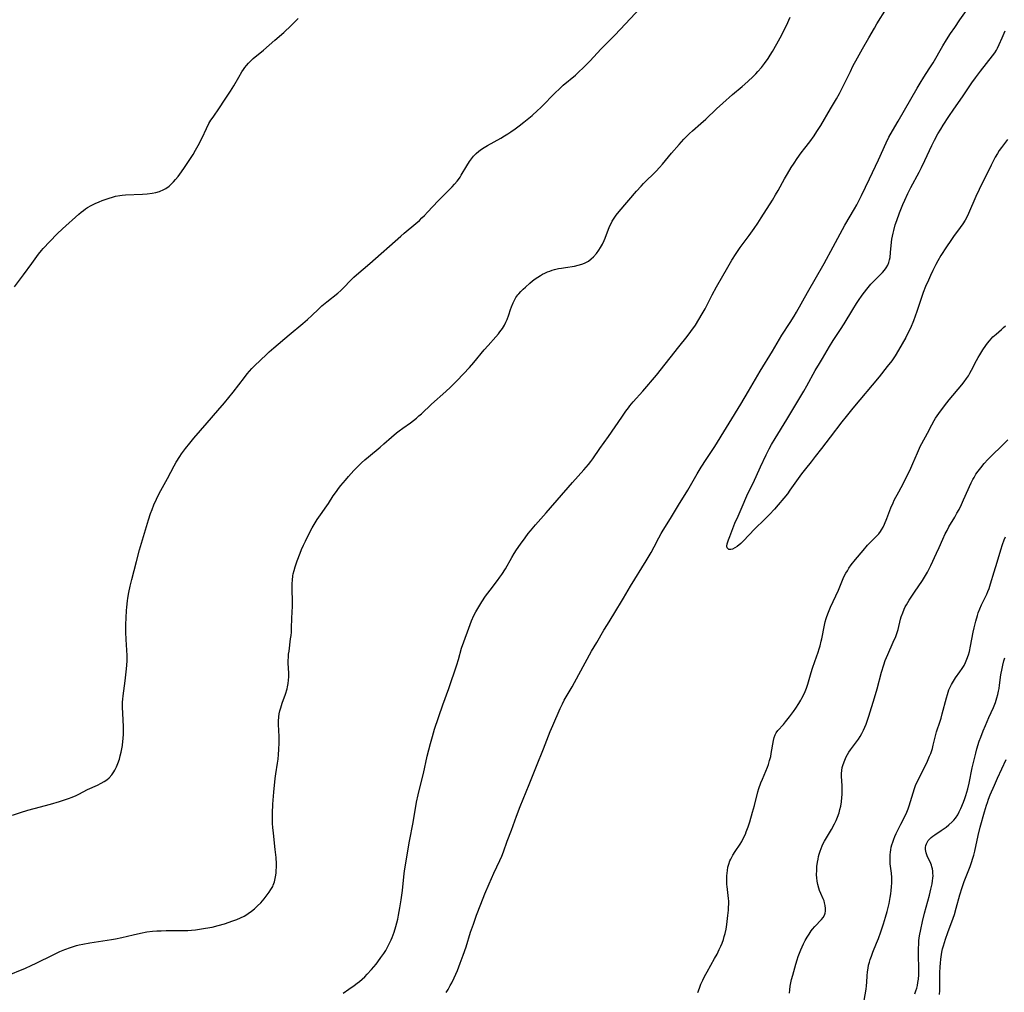
# Model space of a CAD drawing. Units: inches. Extents: x 2022795 to 2028218, y 236882 to 242288.
# Drawn here: x 2023497 to 2023706, y 237724 to 237930 of the extents above; entities that cross this region are included whole.
import ezdxf

# ---------------------------------------------------------------- set-up
doc = ezdxf.new("R2010")
doc.units = ezdxf.units.IN
doc.header["$MEASUREMENT"] = 0
doc.layers.add('c_35_T12S_R17E', color=48, linetype='Continuous')

msp = doc.modelspace()

# ---------------------------------------------------------------- linework, layer by layer
at = {"layer": 'c_35_T12S_R17E'}
for points in [[(2023587.72, 237723.78, 1034), (2023588.11, 237724.41, 1034), (2023588.59, 237725.25, 1034), (2023588.88, 237725.81, 1034), (2023589.4, 237726.9, 1034), (2023590.08, 237728.49, 1034), (2023590.68, 237730.01, 1034), (2023591.31, 237731.72, 1034), (2023591.92, 237733.5, 1034), (2023592.89, 237736.55, 1034), (2023593.47, 237738.29, 1034), (2023594.14, 237740.15, 1034), (2023595.03, 237742.5, 1034), (2023595.89, 237744.7, 1034), (2023596.79, 237746.83, 1034), (2023597.81, 237749.1, 1034), (2023599.11, 237751.78, 1034), (2023599.5, 237752.7, 1034), (2023599.84, 237753.6, 1034), (2023600.66, 237755.89, 1034), (2023601.52, 237758.2, 1034), (2023602.59, 237761.14, 1034), (2023603.38, 237763.23, 1034), (2023603.99, 237764.75, 1034), (2023605.31, 237767.89, 1034), (2023606.84, 237771.75, 1034), (2023608.31, 237775.4, 1034), (2023609.77, 237779.13, 1034), (2023610.27, 237780.34, 1034), (2023611.84, 237783.96, 1034), (2023612.32, 237784.99, 1034), (2023612.72, 237785.74, 1034), (2023613.15, 237786.48, 1034), (2023614.38, 237788.55, 1034), (2023615.79, 237791.15, 1034), (2023618.52, 237796.11, 1034), (2023619.59, 237797.99, 1034), (2023621.1, 237800.56, 1034), (2023621.85, 237801.76, 1034), (2023623.24, 237803.94, 1034), (2023625.25, 237807.35, 1034), (2023626.78, 237809.9, 1034), (2023630.09, 237815.24, 1034), (2023631.12, 237817.04, 1034), (2023631.75, 237818.21, 1034), (2023632.75, 237820.16, 1034), (2023633.23, 237821.03, 1034), (2023633.66, 237821.77, 1034), (2023635.23, 237824.27, 1034), (2023636.9, 237827.09, 1034), (2023638.87, 237830.25, 1034), (2023640.91, 237833.7, 1034), (2023641.75, 237835.09, 1034), (2023642.8, 237836.74, 1034), (2023644.59, 237839.5, 1034), (2023650.11, 237848.44, 1034), (2023651.75, 237851.19, 1034), (2023654.24, 237855.43, 1034), (2023656.85, 237859.7, 1034), (2023658.84, 237863.06, 1034), (2023660.6, 237865.78, 1034), (2023661.42, 237867.13, 1034), (2023661.91, 237867.99, 1034), (2023664.24, 237872.14, 1034), (2023667.76, 237878.26, 1034), (2023669.65, 237881.84, 1034), (2023672.19, 237886.42, 1034), (2023674.23, 237889.88, 1034), (2023674.67, 237890.68, 1034), (2023675.69, 237892.66, 1034), (2023677.4, 237896.21, 1034), (2023679.3, 237900.24, 1034), (2023680.92, 237903.83, 1034), (2023681.49, 237905.02, 1034), (2023682.24, 237906.39, 1034), (2023683.45, 237908.42, 1034), (2023687.46, 237915.4, 1034), (2023688.1, 237916.48, 1034), (2023688.87, 237917.73, 1034), (2023690.03, 237919.51, 1034), (2023690.86, 237920.83, 1034), (2023692.93, 237924.37, 1034), (2023693.7, 237925.65, 1034), (2023694.57, 237927.02, 1034), (2023695.43, 237928.31, 1034), (2023696.52, 237929.89, 1034), (2023700.19, 237935.14, 1034)], [(2023495.87, 237761.35, 1028), (2023497.54, 237761.94, 1028), (2023499.08, 237762.43, 1028), (2023500.46, 237762.81, 1028), (2023503.9, 237763.71, 1028), (2023505.77, 237764.25, 1028), (2023506.85, 237764.6, 1028), (2023507.69, 237764.89, 1028), (2023508.52, 237765.21, 1028), (2023509.33, 237765.56, 1028), (2023509.9, 237765.84, 1028), (2023511.77, 237766.78, 1028), (2023513.86, 237767.75, 1028), (2023514.6, 237768.12, 1028), (2023515.25, 237768.5, 1028), (2023515.81, 237768.88, 1028), (2023516.33, 237769.31, 1028), (2023516.87, 237769.89, 1028), (2023517.34, 237770.53, 1028), (2023517.56, 237770.89, 1028), (2023517.9, 237771.59, 1028), (2023518.18, 237772.32, 1028), (2023518.49, 237773.25, 1028), (2023518.69, 237773.97, 1028), (2023518.86, 237774.7, 1028), (2023519.02, 237775.44, 1028), (2023519.13, 237776.12, 1028), (2023519.25, 237777.05, 1028), (2023519.3, 237777.57, 1028), (2023519.36, 237778.59, 1028), (2023519.37, 237780.08, 1028), (2023519.32, 237781.54, 1028), (2023519.14, 237784.27, 1028), (2023519.13, 237784.95, 1028), (2023519.14, 237785.29, 1028), (2023519.19, 237785.96, 1028), (2023519.26, 237786.64, 1028), (2023519.71, 237789.85, 1028), (2023519.95, 237791.77, 1028), (2023520.08, 237793.1, 1028), (2023520.13, 237794.16, 1028), (2023520.12, 237795.21, 1028), (2023519.93, 237798.59, 1028), (2023519.87, 237800.17, 1028), (2023519.87, 237801.79, 1028), (2023519.92, 237803.16, 1028), (2023520.01, 237804.73, 1028), (2023520.07, 237805.44, 1028), (2023520.21, 237806.76, 1028), (2023520.29, 237807.36, 1028), (2023520.48, 237808.57, 1028), (2023520.76, 237809.92, 1028), (2023521.1, 237811.3, 1028), (2023522.09, 237815.16, 1028), (2023522.77, 237817.58, 1028), (2023524.66, 237823.96, 1028), (2023525.11, 237825.3, 1028), (2023525.42, 237826.15, 1028), (2023525.79, 237827.11, 1028), (2023526.34, 237828.36, 1028), (2023526.7, 237829.1, 1028), (2023527.27, 237830.17, 1028), (2023528.66, 237832.7, 1028), (2023530.11, 237835.41, 1028), (2023530.55, 237836.19, 1028), (2023531.28, 237837.39, 1028), (2023531.67, 237837.97, 1028), (2023532.07, 237838.53, 1028), (2023532.49, 237839.08, 1028), (2023533.4, 237840.22, 1028), (2023534.29, 237841.29, 1028), (2023537.06, 237844.52, 1028), (2023539.33, 237847.11, 1028), (2023540.76, 237848.78, 1028), (2023542.57, 237850.98, 1028), (2023544.98, 237854.13, 1028), (2023545.59, 237854.91, 1028), (2023546.06, 237855.47, 1028), (2023546.56, 237856.01, 1028), (2023547.14, 237856.6, 1028), (2023549.62, 237858.98, 1028), (2023550.24, 237859.54, 1028), (2023551.2, 237860.38, 1028), (2023554.48, 237863.18, 1028), (2023557.35, 237865.56, 1028), (2023558.32, 237866.38, 1028), (2023559.27, 237867.26, 1028), (2023560.65, 237868.62, 1028), (2023561.39, 237869.31, 1028), (2023562.41, 237870.16, 1028), (2023564.74, 237872, 1028), (2023565.37, 237872.55, 1028), (2023566.22, 237873.39, 1028), (2023567.21, 237874.44, 1028), (2023567.66, 237874.9, 1028), (2023568.18, 237875.39, 1028), (2023568.72, 237875.87, 1028), (2023571.54, 237878.26, 1028), (2023578.09, 237884.07, 1028), (2023578.84, 237884.72, 1028), (2023581.31, 237886.76, 1028), (2023582.04, 237887.4, 1028), (2023582.59, 237887.93, 1028), (2023583.13, 237888.47, 1028), (2023583.79, 237889.17, 1028), (2023586.02, 237891.58, 1028), (2023588.96, 237894.54, 1028), (2023589.5, 237895.12, 1028), (2023590.02, 237895.72, 1028), (2023590.29, 237896.06, 1028), (2023590.65, 237896.56, 1028), (2023590.92, 237896.98, 1028), (2023592.06, 237898.97, 1028), (2023592.68, 237899.9, 1028), (2023593.09, 237900.47, 1028), (2023593.52, 237901.02, 1028), (2023594.07, 237901.6, 1028), (2023594.6, 237902.05, 1028), (2023595.17, 237902.47, 1028), (2023595.77, 237902.86, 1028), (2023596.5, 237903.3, 1028), (2023599.26, 237904.84, 1028), (2023600.07, 237905.33, 1028), (2023600.74, 237905.75, 1028), (2023601.4, 237906.19, 1028), (2023602.32, 237906.83, 1028), (2023603.14, 237907.43, 1028), (2023604.18, 237908.23, 1028), (2023605.91, 237909.66, 1028), (2023607.08, 237910.7, 1028), (2023607.7, 237911.28, 1028), (2023608.31, 237911.89, 1028), (2023610.34, 237914, 1028), (2023610.95, 237914.61, 1028), (2023611.55, 237915.18, 1028), (2023612.52, 237916.04, 1028), (2023615.07, 237918.21, 1028), (2023615.76, 237918.82, 1028), (2023616.81, 237919.79, 1028), (2023617.6, 237920.57, 1028), (2023618.19, 237921.19, 1028), (2023620.49, 237923.68, 1028), (2023621.66, 237924.92, 1028), (2023623.36, 237926.61, 1028), (2023624.65, 237927.93, 1028), (2023629.89, 237933.49, 1028)], [(2023565.87, 237723.65, 1032), (2023567.12, 237724.47, 1032), (2023568.22, 237725.25, 1032), (2023568.87, 237725.75, 1032), (2023569.33, 237726.13, 1032), (2023569.9, 237726.63, 1032), (2023570.46, 237727.14, 1032), (2023570.99, 237727.67, 1032), (2023571.92, 237728.68, 1032), (2023572.85, 237729.79, 1032), (2023573.26, 237730.32, 1032), (2023573.89, 237731.18, 1032), (2023574.49, 237732.07, 1032), (2023574.9, 237732.72, 1032), (2023575.28, 237733.37, 1032), (2023575.72, 237734.22, 1032), (2023576.04, 237734.93, 1032), (2023576.27, 237735.48, 1032), (2023576.69, 237736.61, 1032), (2023577.06, 237737.76, 1032), (2023577.46, 237739.3, 1032), (2023577.64, 237740.16, 1032), (2023577.93, 237741.74, 1032), (2023578.18, 237743.4, 1032), (2023578.45, 237745.38, 1032), (2023578.82, 237749.02, 1032), (2023578.96, 237749.98, 1032), (2023579.97, 237755.85, 1032), (2023580.71, 237759.83, 1032), (2023581.44, 237764.13, 1032), (2023581.77, 237765.69, 1032), (2023582, 237766.62, 1032), (2023582.89, 237770.22, 1032), (2023583.72, 237773.89, 1032), (2023584.4, 237776.59, 1032), (2023584.78, 237778.02, 1032), (2023585.26, 237779.59, 1032), (2023587, 237784.72, 1032), (2023588.24, 237788.19, 1032), (2023589.97, 237793.25, 1032), (2023590.32, 237794.39, 1032), (2023590.99, 237796.77, 1032), (2023591.43, 237798.09, 1032), (2023592.49, 237801, 1032), (2023593.09, 237802.56, 1032), (2023593.59, 237803.66, 1032), (2023593.99, 237804.43, 1032), (2023594.41, 237805.2, 1032), (2023595.24, 237806.58, 1032), (2023596.02, 237807.76, 1032), (2023597, 237809.08, 1032), (2023598.6, 237811.12, 1032), (2023599.1, 237811.8, 1032), (2023599.52, 237812.4, 1032), (2023600.26, 237813.59, 1032), (2023601.63, 237815.99, 1032), (2023602.12, 237816.81, 1032), (2023602.63, 237817.62, 1032), (2023603.45, 237818.81, 1032), (2023604.42, 237820.14, 1032), (2023605.11, 237821.06, 1032), (2023605.56, 237821.62, 1032), (2023606.66, 237822.93, 1032), (2023608.9, 237825.43, 1032), (2023614.47, 237831.87, 1032), (2023616.88, 237834.57, 1032), (2023617.84, 237835.69, 1032), (2023618.35, 237836.34, 1032), (2023618.75, 237836.88, 1032), (2023620.28, 237839.04, 1032), (2023622.12, 237841.58, 1032), (2023624.92, 237845.72, 1032), (2023625.79, 237846.98, 1032), (2023626.3, 237847.66, 1032), (2023626.64, 237848.09, 1032), (2023627.35, 237848.94, 1032), (2023629.39, 237851.24, 1032), (2023632.24, 237854.58, 1032), (2023637.01, 237860.63, 1032), (2023638.75, 237862.81, 1032), (2023639.56, 237863.88, 1032), (2023640.5, 237865.22, 1032), (2023641.25, 237866.39, 1032), (2023641.95, 237867.61, 1032), (2023642.54, 237868.7, 1032), (2023644.05, 237871.62, 1032), (2023644.99, 237873.31, 1032), (2023647.38, 237877.49, 1032), (2023648.25, 237878.97, 1032), (2023649.14, 237880.42, 1032), (2023649.97, 237881.66, 1032), (2023651.87, 237884.23, 1032), (2023652.92, 237885.69, 1032), (2023653.72, 237886.83, 1032), (2023654.46, 237887.94, 1032), (2023656.82, 237891.69, 1032), (2023657.49, 237892.8, 1032), (2023658.04, 237893.75, 1032), (2023659.4, 237896.24, 1032), (2023660, 237897.29, 1032), (2023660.8, 237898.6, 1032), (2023661.39, 237899.51, 1032), (2023662.09, 237900.56, 1032), (2023662.9, 237901.7, 1032), (2023663.67, 237902.72, 1032), (2023664.72, 237904.07, 1032), (2023665.64, 237905.32, 1032), (2023666.26, 237906.23, 1032), (2023667.07, 237907.53, 1032), (2023669.14, 237911.05, 1032), (2023670.42, 237913.19, 1032), (2023671.05, 237914.31, 1032), (2023671.83, 237915.84, 1032), (2023673.33, 237918.98, 1032), (2023673.87, 237920.07, 1032), (2023674.83, 237921.85, 1032), (2023675.92, 237923.75, 1032), (2023677.27, 237926.08, 1032), (2023678.44, 237928.15, 1032), (2023678.96, 237929.04, 1032), (2023681.01, 237932.29, 1032)], [(2023494.42, 237727.23, 1030), (2023498.58, 237728.98, 1030), (2023499.82, 237729.53, 1030), (2023500.84, 237730, 1030), (2023504.47, 237731.79, 1030), (2023505.9, 237732.45, 1030), (2023506.96, 237732.89, 1030), (2023508.1, 237733.31, 1030), (2023508.75, 237733.53, 1030), (2023509.4, 237733.73, 1030), (2023509.99, 237733.89, 1030), (2023510.74, 237734.06, 1030), (2023512.24, 237734.33, 1030), (2023516.85, 237735.01, 1030), (2023517.68, 237735.15, 1030), (2023518.99, 237735.42, 1030), (2023521.43, 237736.02, 1030), (2023522.98, 237736.37, 1030), (2023524.3, 237736.63, 1030), (2023525.51, 237736.78, 1030), (2023526.43, 237736.85, 1030), (2023527.35, 237736.89, 1030), (2023528.38, 237736.91, 1030), (2023531.47, 237736.91, 1030), (2023533.01, 237736.95, 1030), (2023533.77, 237737.01, 1030), (2023534.63, 237737.09, 1030), (2023535.48, 237737.21, 1030), (2023536.75, 237737.41, 1030), (2023538.17, 237737.67, 1030), (2023539.42, 237737.97, 1030), (2023540.72, 237738.35, 1030), (2023542.5, 237738.96, 1030), (2023543.34, 237739.28, 1030), (2023544.13, 237739.62, 1030), (2023544.89, 237739.99, 1030), (2023545.26, 237740.2, 1030), (2023545.78, 237740.52, 1030), (2023546.46, 237741.01, 1030), (2023547.11, 237741.56, 1030), (2023547.78, 237742.17, 1030), (2023548.42, 237742.82, 1030), (2023549.17, 237743.65, 1030), (2023549.59, 237744.18, 1030), (2023550.24, 237745.07, 1030), (2023550.59, 237745.61, 1030), (2023550.96, 237746.29, 1030), (2023551.08, 237746.57, 1030), (2023551.32, 237747.25, 1030), (2023551.5, 237747.94, 1030), (2023551.63, 237748.65, 1030), (2023551.69, 237749.16, 1030), (2023551.72, 237749.64, 1030), (2023551.75, 237750.36, 1030), (2023551.74, 237751.09, 1030), (2023551.67, 237752.37, 1030), (2023551.52, 237754.1, 1030), (2023551.1, 237757.57, 1030), (2023550.99, 237758.77, 1030), (2023550.94, 237759.61, 1030), (2023550.92, 237760.45, 1030), (2023550.92, 237761.8, 1030), (2023551, 237763.68, 1030), (2023551.21, 237766.25, 1030), (2023551.51, 237769.15, 1030), (2023551.64, 237770.16, 1030), (2023551.99, 237772.41, 1030), (2023552.09, 237773.21, 1030), (2023552.19, 237774.26, 1030), (2023552.25, 237775.27, 1030), (2023552.3, 237776.7, 1030), (2023552.3, 237778.03, 1030), (2023552.21, 237780.62, 1030), (2023552.2, 237781.29, 1030), (2023552.26, 237782.19, 1030), (2023552.36, 237782.83, 1030), (2023552.51, 237783.48, 1030), (2023552.68, 237784.11, 1030), (2023553, 237785.13, 1030), (2023553.67, 237787.03, 1030), (2023554.01, 237788.13, 1030), (2023554.12, 237788.6, 1030), (2023554.25, 237789.29, 1030), (2023554.33, 237789.98, 1030), (2023554.37, 237790.68, 1030), (2023554.38, 237791.11, 1030), (2023554.37, 237791.49, 1030), (2023554.27, 237793.58, 1030), (2023554.26, 237794.19, 1030), (2023554.29, 237794.81, 1030), (2023554.34, 237795.47, 1030), (2023554.42, 237796.14, 1030), (2023554.77, 237798.77, 1030), (2023554.85, 237799.48, 1030), (2023554.92, 237800.17, 1030), (2023554.97, 237801, 1030), (2023555.05, 237803.15, 1030), (2023555.18, 237805.67, 1030), (2023555.19, 237806.7, 1030), (2023555.1, 237809.16, 1030), (2023555.1, 237810.44, 1030), (2023555.13, 237811.16, 1030), (2023555.24, 237812.06, 1030), (2023555.32, 237812.52, 1030), (2023555.5, 237813.25, 1030), (2023555.72, 237813.97, 1030), (2023556.18, 237815.27, 1030), (2023556.77, 237816.86, 1030), (2023557.09, 237817.7, 1030), (2023557.5, 237818.62, 1030), (2023557.88, 237819.43, 1030), (2023558.76, 237821.19, 1030), (2023559.33, 237822.28, 1030), (2023559.72, 237822.97, 1030), (2023560.37, 237824.01, 1030), (2023561.1, 237825.05, 1030), (2023562.44, 237826.89, 1030), (2023562.81, 237827.43, 1030), (2023563.8, 237829.01, 1030), (2023564.46, 237829.99, 1030), (2023564.93, 237830.61, 1030), (2023565.42, 237831.22, 1030), (2023566.39, 237832.39, 1030), (2023567.03, 237833.14, 1030), (2023568.17, 237834.4, 1030), (2023568.83, 237835.09, 1030), (2023569.76, 237836.01, 1030), (2023570.49, 237836.67, 1030), (2023571.24, 237837.32, 1030), (2023573.71, 237839.35, 1030), (2023574.52, 237840.05, 1030), (2023576.1, 237841.45, 1030), (2023577.2, 237842.38, 1030), (2023577.73, 237842.79, 1030), (2023578.51, 237843.38, 1030), (2023580.13, 237844.52, 1030), (2023580.76, 237844.98, 1030), (2023581.41, 237845.5, 1030), (2023581.95, 237845.96, 1030), (2023582.47, 237846.44, 1030), (2023584.61, 237848.48, 1030), (2023587.61, 237851.14, 1030), (2023588.6, 237852.04, 1030), (2023589.08, 237852.5, 1030), (2023590.02, 237853.47, 1030), (2023592.63, 237856.24, 1030), (2023593.58, 237857.31, 1030), (2023595.73, 237859.96, 1030), (2023596.58, 237860.92, 1030), (2023598.24, 237862.74, 1030), (2023598.77, 237863.35, 1030), (2023599.1, 237863.77, 1030), (2023599.61, 237864.49, 1030), (2023600.07, 237865.24, 1030), (2023600.37, 237865.81, 1030), (2023600.63, 237866.4, 1030), (2023600.98, 237867.37, 1030), (2023601.35, 237868.51, 1030), (2023601.55, 237869.08, 1030), (2023601.89, 237869.91, 1030), (2023602.18, 237870.5, 1030), (2023602.5, 237871.07, 1030), (2023602.86, 237871.6, 1030), (2023603.08, 237871.87, 1030), (2023603.52, 237872.36, 1030), (2023603.99, 237872.82, 1030), (2023604.48, 237873.27, 1030), (2023605.41, 237874.1, 1030), (2023606, 237874.59, 1030), (2023606.55, 237875.01, 1030), (2023607.1, 237875.4, 1030), (2023607.67, 237875.76, 1030), (2023608.14, 237876.02, 1030), (2023608.62, 237876.26, 1030), (2023609.15, 237876.49, 1030), (2023609.68, 237876.68, 1030), (2023610.19, 237876.85, 1030), (2023610.69, 237876.99, 1030), (2023611.49, 237877.18, 1030), (2023612.11, 237877.3, 1030), (2023613, 237877.45, 1030), (2023614.9, 237877.74, 1030), (2023615.7, 237877.91, 1030), (2023616.47, 237878.13, 1030), (2023617.04, 237878.35, 1030), (2023617.42, 237878.54, 1030), (2023617.83, 237878.79, 1030), (2023618.4, 237879.23, 1030), (2023618.94, 237879.72, 1030), (2023619.54, 237880.38, 1030), (2023620.08, 237881.11, 1030), (2023620.43, 237881.67, 1030), (2023620.83, 237882.4, 1030), (2023621.19, 237883.16, 1030), (2023621.4, 237883.65, 1030), (2023622.34, 237886.14, 1030), (2023622.63, 237886.76, 1030), (2023622.87, 237887.22, 1030), (2023623.14, 237887.66, 1030), (2023623.72, 237888.49, 1030), (2023624.35, 237889.29, 1030), (2023628.02, 237893.59, 1030), (2023628.99, 237894.66, 1030), (2023629.52, 237895.22, 1030), (2023632.19, 237897.86, 1030), (2023632.92, 237898.62, 1030), (2023633.53, 237899.33, 1030), (2023635.43, 237901.62, 1030), (2023637.05, 237903.51, 1030), (2023638.03, 237904.6, 1030), (2023638.61, 237905.2, 1030), (2023639.23, 237905.81, 1030), (2023639.88, 237906.39, 1030), (2023641.66, 237907.92, 1030), (2023642.73, 237908.88, 1030), (2023645, 237911.07, 1030), (2023646.3, 237912.27, 1030), (2023648.36, 237914.06, 1030), (2023650.41, 237915.78, 1030), (2023651.61, 237916.83, 1030), (2023652.71, 237917.88, 1030), (2023653.32, 237918.5, 1030), (2023653.74, 237918.96, 1030), (2023654.5, 237919.84, 1030), (2023655.15, 237920.67, 1030), (2023655.9, 237921.73, 1030), (2023656.33, 237922.39, 1030), (2023656.82, 237923.18, 1030), (2023657.74, 237924.8, 1030), (2023658.44, 237926.13, 1030), (2023659.79, 237928.74, 1030), (2023660.6, 237930.45, 1030)], [(2023496.29, 237873.31, 1026), (2023498.19, 237875.86, 1026), (2023499.95, 237878.28, 1026), (2023501, 237879.76, 1026), (2023501.39, 237880.28, 1026), (2023501.98, 237881, 1026), (2023502.37, 237881.44, 1026), (2023503.78, 237882.96, 1026), (2023505.3, 237884.55, 1026), (2023506.45, 237885.65, 1026), (2023509.89, 237888.71, 1026), (2023510.42, 237889.16, 1026), (2023510.87, 237889.51, 1026), (2023511.34, 237889.85, 1026), (2023511.75, 237890.11, 1026), (2023512.52, 237890.55, 1026), (2023513.37, 237890.98, 1026), (2023514.19, 237891.35, 1026), (2023514.82, 237891.61, 1026), (2023515.45, 237891.85, 1026), (2023516.35, 237892.15, 1026), (2023517.02, 237892.34, 1026), (2023517.7, 237892.51, 1026), (2023518.55, 237892.67, 1026), (2023519.07, 237892.74, 1026), (2023519.78, 237892.81, 1026), (2023523.38, 237892.97, 1026), (2023524.4, 237893.05, 1026), (2023525.43, 237893.18, 1026), (2023526.22, 237893.33, 1026), (2023526.99, 237893.55, 1026), (2023527.29, 237893.66, 1026), (2023527.59, 237893.78, 1026), (2023528.33, 237894.18, 1026), (2023529.01, 237894.66, 1026), (2023529.48, 237895.09, 1026), (2023529.94, 237895.56, 1026), (2023530.37, 237896.05, 1026), (2023530.91, 237896.71, 1026), (2023531.32, 237897.24, 1026), (2023532.14, 237898.4, 1026), (2023534.1, 237901.39, 1026), (2023534.63, 237902.26, 1026), (2023535.2, 237903.29, 1026), (2023535.99, 237904.88, 1026), (2023536.94, 237906.91, 1026), (2023537.46, 237907.92, 1026), (2023537.88, 237908.62, 1026), (2023538.32, 237909.31, 1026), (2023539.67, 237911.27, 1026), (2023540.75, 237912.89, 1026), (2023542.06, 237914.78, 1026), (2023542.74, 237915.89, 1026), (2023543.81, 237917.79, 1026), (2023544.46, 237918.89, 1026), (2023544.76, 237919.37, 1026), (2023545.09, 237919.84, 1026), (2023545.4, 237920.23, 1026), (2023545.85, 237920.76, 1026), (2023546.34, 237921.24, 1026), (2023546.85, 237921.71, 1026), (2023548.99, 237923.46, 1026), (2023551.44, 237925.63, 1026), (2023553.32, 237927.26, 1026), (2023554.88, 237928.68, 1026), (2023555.61, 237929.39, 1026), (2023556.37, 237930.18, 1026)], [(2023706.61, 237904.56, 1036), (2023705.34, 237902.89, 1036), (2023704.86, 237902.21, 1036), (2023704.47, 237901.59, 1036), (2023704.02, 237900.78, 1036), (2023703.18, 237899.13, 1036), (2023700.64, 237893.98, 1036), (2023699.94, 237892.49, 1036), (2023698.32, 237888.84, 1036), (2023698.04, 237888.22, 1036), (2023697.64, 237887.45, 1036), (2023697.16, 237886.65, 1036), (2023696.62, 237885.88, 1036), (2023695.18, 237883.97, 1036), (2023694.59, 237883.14, 1036), (2023693.69, 237881.8, 1036), (2023692.52, 237879.99, 1036), (2023691.84, 237878.83, 1036), (2023691.43, 237878.08, 1036), (2023690.78, 237876.77, 1036), (2023690.29, 237875.74, 1036), (2023689.85, 237874.77, 1036), (2023689.26, 237873.38, 1036), (2023688.78, 237872.12, 1036), (2023687.4, 237868.08, 1036), (2023686.68, 237866.16, 1036), (2023686.04, 237864.59, 1036), (2023685.67, 237863.77, 1036), (2023685.06, 237862.59, 1036), (2023683.54, 237859.92, 1036), (2023682.8, 237858.69, 1036), (2023682.41, 237858.1, 1036), (2023682.09, 237857.66, 1036), (2023681.12, 237856.44, 1036), (2023679.43, 237854.26, 1036), (2023673.86, 237847.59, 1036), (2023672.42, 237845.84, 1036), (2023671.51, 237844.7, 1036), (2023669.07, 237841.5, 1036), (2023667.19, 237839.08, 1036), (2023665.9, 237837.39, 1036), (2023664.99, 237836.24, 1036), (2023663.81, 237834.76, 1036), (2023662.99, 237833.71, 1036), (2023662.29, 237832.75, 1036), (2023660.53, 237830.22, 1036), (2023659.99, 237829.49, 1036), (2023659.24, 237828.54, 1036), (2023658.05, 237827.14, 1036), (2023657.23, 237826.21, 1036), (2023656.2, 237825.1, 1036), (2023655.2, 237824.1, 1036), (2023653.04, 237821.98, 1036), (2023650.68, 237819.49, 1036), (2023650.12, 237818.95, 1036), (2023649.36, 237818.34, 1036), (2023648.85, 237818.01, 1036), (2023648.36, 237817.76, 1036), (2023648.02, 237817.64, 1036), (2023647.6, 237817.66, 1036), (2023647.26, 237818, 1036), (2023647.19, 237818.38, 1036), (2023647.25, 237818.89, 1036), (2023647.37, 237819.3, 1036), (2023647.53, 237819.74, 1036), (2023647.81, 237820.44, 1036), (2023648.89, 237823.27, 1036), (2023649.54, 237824.76, 1036), (2023650.44, 237826.73, 1036), (2023651.43, 237829.02, 1036), (2023651.84, 237829.94, 1036), (2023652.71, 237831.74, 1036), (2023654.31, 237835.21, 1036), (2023655.52, 237837.76, 1036), (2023656.15, 237839.03, 1036), (2023656.65, 237839.93, 1036), (2023657.4, 237841.17, 1036), (2023659.9, 237845.2, 1036), (2023662.21, 237849.13, 1036), (2023663.46, 237851.2, 1036), (2023664.13, 237852.37, 1036), (2023665.9, 237855.58, 1036), (2023666.78, 237857.11, 1036), (2023667.41, 237858.16, 1036), (2023668.93, 237860.68, 1036), (2023669.71, 237861.94, 1036), (2023671.26, 237864.26, 1036), (2023672.04, 237865.47, 1036), (2023673.83, 237868.51, 1036), (2023674.61, 237869.79, 1036), (2023675.05, 237870.46, 1036), (2023675.84, 237871.58, 1036), (2023676.79, 237872.81, 1036), (2023677.69, 237873.87, 1036), (2023678.17, 237874.39, 1036), (2023680.1, 237876.35, 1036), (2023680.53, 237876.84, 1036), (2023680.91, 237877.35, 1036), (2023681.23, 237877.91, 1036), (2023681.49, 237878.51, 1036), (2023681.64, 237879.03, 1036), (2023681.74, 237879.57, 1036), (2023681.86, 237880.58, 1036), (2023682.06, 237882.81, 1036), (2023682.14, 237883.43, 1036), (2023682.24, 237884.06, 1036), (2023682.36, 237884.67, 1036), (2023682.51, 237885.28, 1036), (2023682.84, 237886.44, 1036), (2023683.16, 237887.42, 1036), (2023683.72, 237889, 1036), (2023684.14, 237890.08, 1036), (2023684.44, 237890.78, 1036), (2023684.85, 237891.7, 1036), (2023685.53, 237893.13, 1036), (2023686.14, 237894.35, 1036), (2023687.89, 237897.62, 1036), (2023688.42, 237898.65, 1036), (2023689.11, 237900.07, 1036), (2023690.6, 237903.27, 1036), (2023691.18, 237904.43, 1036), (2023691.89, 237905.74, 1036), (2023692.49, 237906.77, 1036), (2023692.99, 237907.59, 1036), (2023694.17, 237909.42, 1036), (2023695.24, 237910.99, 1036), (2023697.05, 237913.59, 1036), (2023699.05, 237916.58, 1036), (2023699.82, 237917.65, 1036), (2023700.91, 237919.06, 1036), (2023703.43, 237922.26, 1036), (2023703.92, 237922.95, 1036), (2023704.25, 237923.5, 1036), (2023704.49, 237923.94, 1036), (2023704.86, 237924.7, 1036), (2023705.47, 237926.12, 1036), (2023706.14, 237927.55, 1036)], [(2023641.04, 237723.83, 1036), (2023641.35, 237724.74, 1036), (2023641.67, 237725.56, 1036), (2023642.05, 237726.4, 1036), (2023642.46, 237727.22, 1036), (2023642.97, 237728.15, 1036), (2023644.58, 237731, 1036), (2023645.08, 237731.93, 1036), (2023645.57, 237732.91, 1036), (2023645.88, 237733.59, 1036), (2023646.16, 237734.28, 1036), (2023646.42, 237735, 1036), (2023646.62, 237735.66, 1036), (2023646.8, 237736.33, 1036), (2023647, 237737.21, 1036), (2023647.17, 237738.23, 1036), (2023647.39, 237740.11, 1036), (2023647.5, 237741.22, 1036), (2023647.54, 237741.87, 1036), (2023647.56, 237742.51, 1036), (2023647.56, 237743.13, 1036), (2023647.52, 237743.74, 1036), (2023647.22, 237746.25, 1036), (2023647.18, 237746.7, 1036), (2023647.14, 237747.61, 1036), (2023647.16, 237748.52, 1036), (2023647.2, 237749.1, 1036), (2023647.27, 237749.65, 1036), (2023647.4, 237750.34, 1036), (2023647.58, 237751.02, 1036), (2023647.81, 237751.67, 1036), (2023647.98, 237752.06, 1036), (2023648.45, 237752.93, 1036), (2023648.93, 237753.68, 1036), (2023649.98, 237755.25, 1036), (2023650.32, 237755.81, 1036), (2023650.72, 237756.57, 1036), (2023651.09, 237757.36, 1036), (2023651.29, 237757.83, 1036), (2023651.7, 237758.92, 1036), (2023652.04, 237759.95, 1036), (2023652.62, 237761.98, 1036), (2023653.01, 237763.4, 1036), (2023653.75, 237766.3, 1036), (2023653.97, 237767.05, 1036), (2023654.37, 237768.2, 1036), (2023654.69, 237769.01, 1036), (2023655.75, 237771.53, 1036), (2023655.96, 237772.11, 1036), (2023656.23, 237772.96, 1036), (2023656.45, 237773.82, 1036), (2023656.57, 237774.43, 1036), (2023657.03, 237777.23, 1036), (2023657.17, 237777.83, 1036), (2023657.39, 237778.42, 1036), (2023657.59, 237778.79, 1036), (2023657.98, 237779.33, 1036), (2023659.17, 237780.62, 1036), (2023659.6, 237781.12, 1036), (2023660.46, 237782.24, 1036), (2023661.27, 237783.33, 1036), (2023661.76, 237784.03, 1036), (2023662.43, 237785.04, 1036), (2023662.83, 237785.71, 1036), (2023663.07, 237786.14, 1036), (2023663.47, 237786.93, 1036), (2023663.77, 237787.6, 1036), (2023664.04, 237788.28, 1036), (2023664.32, 237789.11, 1036), (2023665.06, 237791.63, 1036), (2023665.34, 237792.52, 1036), (2023665.8, 237793.91, 1036), (2023666.51, 237795.91, 1036), (2023666.73, 237796.59, 1036), (2023666.93, 237797.28, 1036), (2023667.16, 237798.23, 1036), (2023667.27, 237798.75, 1036), (2023667.85, 237801.65, 1036), (2023668.02, 237802.36, 1036), (2023668.2, 237803.03, 1036), (2023668.34, 237803.47, 1036), (2023668.67, 237804.36, 1036), (2023669.14, 237805.48, 1036), (2023670.8, 237809.07, 1036), (2023671.68, 237811.19, 1036), (2023671.97, 237811.85, 1036), (2023672.4, 237812.67, 1036), (2023672.7, 237813.18, 1036), (2023673.02, 237813.69, 1036), (2023673.52, 237814.4, 1036), (2023674.43, 237815.55, 1036), (2023676.05, 237817.48, 1036), (2023676.99, 237818.57, 1036), (2023677.54, 237819.15, 1036), (2023678.88, 237820.51, 1036), (2023679.34, 237821.01, 1036), (2023679.68, 237821.45, 1036), (2023679.93, 237821.82, 1036), (2023680.28, 237822.42, 1036), (2023680.58, 237823.06, 1036), (2023681.06, 237824.23, 1036), (2023681.92, 237826.5, 1036), (2023682.38, 237827.55, 1036), (2023682.64, 237828.09, 1036), (2023683.63, 237829.88, 1036), (2023684.11, 237830.8, 1036), (2023685.89, 237834.4, 1036), (2023686.59, 237835.92, 1036), (2023687.53, 237838.15, 1036), (2023688.21, 237839.63, 1036), (2023688.48, 237840.16, 1036), (2023689.64, 237842.31, 1036), (2023690.56, 237844.11, 1036), (2023691.07, 237845.01, 1036), (2023691.37, 237845.5, 1036), (2023691.68, 237845.98, 1036), (2023692.42, 237847.01, 1036), (2023693.77, 237848.78, 1036), (2023694.24, 237849.37, 1036), (2023696.93, 237852.57, 1036), (2023697.45, 237853.22, 1036), (2023697.95, 237853.89, 1036), (2023698.35, 237854.49, 1036), (2023698.66, 237855.01, 1036), (2023699, 237855.67, 1036), (2023700.06, 237857.73, 1036), (2023700.39, 237858.34, 1036), (2023700.72, 237858.9, 1036), (2023701.42, 237859.99, 1036), (2023702, 237860.88, 1036), (2023702.38, 237861.41, 1036), (2023702.78, 237861.91, 1036), (2023703.15, 237862.33, 1036), (2023703.54, 237862.73, 1036), (2023704.18, 237863.32, 1036), (2023705.31, 237864.27, 1036), (2023705.76, 237864.68, 1036), (2023706.19, 237865.1, 1036)], [(2023660.44, 237723.63, 1038), (2023660.49, 237724.34, 1038), (2023660.59, 237725.12, 1038), (2023660.72, 237725.85, 1038), (2023660.88, 237726.57, 1038), (2023661.12, 237727.49, 1038), (2023661.78, 237729.83, 1038), (2023662.05, 237730.7, 1038), (2023662.29, 237731.43, 1038), (2023662.55, 237732.11, 1038), (2023662.84, 237732.83, 1038), (2023663.41, 237734.09, 1038), (2023663.78, 237734.8, 1038), (2023664.17, 237735.5, 1038), (2023664.59, 237736.18, 1038), (2023665.04, 237736.83, 1038), (2023665.32, 237737.21, 1038), (2023665.82, 237737.81, 1038), (2023667.22, 237739.26, 1038), (2023667.54, 237739.67, 1038), (2023667.83, 237740.21, 1038), (2023667.96, 237740.59, 1038), (2023668.04, 237741.04, 1038), (2023668.06, 237741.62, 1038), (2023668, 237742.22, 1038), (2023667.86, 237742.83, 1038), (2023667.75, 237743.19, 1038), (2023667.58, 237743.61, 1038), (2023667.08, 237744.75, 1038), (2023666.81, 237745.4, 1038), (2023666.63, 237745.89, 1038), (2023666.41, 237746.69, 1038), (2023666.29, 237747.36, 1038), (2023666.21, 237748.06, 1038), (2023666.17, 237748.76, 1038), (2023666.19, 237749.69, 1038), (2023666.25, 237750.53, 1038), (2023666.36, 237751.38, 1038), (2023666.49, 237752.08, 1038), (2023666.61, 237752.6, 1038), (2023666.74, 237753.12, 1038), (2023666.93, 237753.74, 1038), (2023667.14, 237754.32, 1038), (2023667.37, 237754.89, 1038), (2023667.6, 237755.37, 1038), (2023667.84, 237755.84, 1038), (2023669.36, 237758.37, 1038), (2023669.98, 237759.54, 1038), (2023670.31, 237760.23, 1038), (2023670.61, 237760.94, 1038), (2023670.93, 237761.84, 1038), (2023671.12, 237762.54, 1038), (2023671.28, 237763.25, 1038), (2023671.43, 237764.18, 1038), (2023671.54, 237765.09, 1038), (2023671.59, 237765.75, 1038), (2023671.62, 237766.41, 1038), (2023671.61, 237767.05, 1038), (2023671.58, 237767.63, 1038), (2023671.42, 237769.57, 1038), (2023671.42, 237770.2, 1038), (2023671.49, 237770.81, 1038), (2023671.62, 237771.48, 1038), (2023671.81, 237772.14, 1038), (2023672.13, 237773.03, 1038), (2023672.45, 237773.72, 1038), (2023672.72, 237774.22, 1038), (2023673.01, 237774.71, 1038), (2023673.36, 237775.22, 1038), (2023674.64, 237776.94, 1038), (2023675.02, 237777.47, 1038), (2023675.38, 237778.02, 1038), (2023675.77, 237778.69, 1038), (2023676.13, 237779.38, 1038), (2023676.41, 237780.02, 1038), (2023676.67, 237780.66, 1038), (2023676.9, 237781.32, 1038), (2023677.25, 237782.33, 1038), (2023678.46, 237786.25, 1038), (2023679.01, 237788.17, 1038), (2023679.95, 237791.68, 1038), (2023680.42, 237793.24, 1038), (2023680.73, 237794.14, 1038), (2023681.25, 237795.43, 1038), (2023682.42, 237798.03, 1038), (2023682.93, 237799.24, 1038), (2023683.3, 237800.31, 1038), (2023683.43, 237800.74, 1038), (2023683.98, 237802.93, 1038), (2023684.12, 237803.39, 1038), (2023684.41, 237804.22, 1038), (2023684.75, 237805.04, 1038), (2023684.97, 237805.5, 1038), (2023685.21, 237805.96, 1038), (2023685.76, 237806.9, 1038), (2023686.91, 237808.65, 1038), (2023688.6, 237811.11, 1038), (2023689.26, 237812.15, 1038), (2023689.66, 237812.86, 1038), (2023690.36, 237814.27, 1038), (2023691.59, 237816.87, 1038), (2023692.15, 237818.12, 1038), (2023692.88, 237819.83, 1038), (2023693.41, 237820.98, 1038), (2023693.8, 237821.71, 1038), (2023694.21, 237822.44, 1038), (2023695.45, 237824.52, 1038), (2023695.91, 237825.34, 1038), (2023696.34, 237826.17, 1038), (2023696.88, 237827.24, 1038), (2023697.32, 237828.17, 1038), (2023698.92, 237831.77, 1038), (2023699.28, 237832.5, 1038), (2023699.52, 237832.94, 1038), (2023699.94, 237833.62, 1038), (2023700.4, 237834.28, 1038), (2023700.95, 237835.01, 1038), (2023701.7, 237835.91, 1038), (2023702.48, 237836.77, 1038), (2023703.14, 237837.45, 1038), (2023705.52, 237839.8, 1038), (2023706.66, 237840.94, 1038)], [(2023676.28, 237722.08, 1040), (2023676.69, 237724.47, 1040), (2023676.78, 237725.24, 1040), (2023676.83, 237725.95, 1040), (2023676.89, 237727.36, 1040), (2023676.96, 237728.17, 1040), (2023677.07, 237728.94, 1040), (2023677.19, 237729.57, 1040), (2023677.35, 237730.2, 1040), (2023677.53, 237730.82, 1040), (2023677.77, 237731.51, 1040), (2023678.09, 237732.33, 1040), (2023678.89, 237734.25, 1040), (2023679.28, 237735.25, 1040), (2023679.8, 237736.66, 1040), (2023680.35, 237738.32, 1040), (2023680.79, 237739.75, 1040), (2023681.12, 237740.94, 1040), (2023681.53, 237742.66, 1040), (2023681.78, 237743.93, 1040), (2023681.9, 237744.68, 1040), (2023682, 237745.43, 1040), (2023682.07, 237746.18, 1040), (2023682.11, 237747.05, 1040), (2023682.11, 237747.59, 1040), (2023682.09, 237748.13, 1040), (2023682.02, 237749.08, 1040), (2023681.79, 237751.06, 1040), (2023681.75, 237751.64, 1040), (2023681.73, 237752.21, 1040), (2023681.76, 237752.99, 1040), (2023681.81, 237753.52, 1040), (2023681.89, 237754.05, 1040), (2023681.99, 237754.56, 1040), (2023682.12, 237755.07, 1040), (2023682.3, 237755.67, 1040), (2023682.51, 237756.26, 1040), (2023682.76, 237756.88, 1040), (2023683.04, 237757.49, 1040), (2023684.02, 237759.49, 1040), (2023685.09, 237761.53, 1040), (2023685.31, 237762.04, 1040), (2023685.56, 237762.69, 1040), (2023685.79, 237763.35, 1040), (2023686.61, 237766.14, 1040), (2023686.89, 237767, 1040), (2023687.16, 237767.66, 1040), (2023687.43, 237768.3, 1040), (2023688.01, 237769.52, 1040), (2023689.64, 237772.81, 1040), (2023690.1, 237773.86, 1040), (2023690.34, 237774.46, 1040), (2023690.7, 237775.52, 1040), (2023690.89, 237776.2, 1040), (2023691.42, 237778.44, 1040), (2023691.57, 237779, 1040), (2023691.71, 237779.46, 1040), (2023692.2, 237780.9, 1040), (2023692.53, 237781.94, 1040), (2023692.78, 237782.84, 1040), (2023693.66, 237786.25, 1040), (2023693.87, 237786.96, 1040), (2023694.03, 237787.45, 1040), (2023694.21, 237787.93, 1040), (2023694.46, 237788.51, 1040), (2023694.75, 237789.07, 1040), (2023695.17, 237789.78, 1040), (2023695.62, 237790.47, 1040), (2023696.55, 237791.77, 1040), (2023697, 237792.43, 1040), (2023697.4, 237793.07, 1040), (2023697.75, 237793.74, 1040), (2023698.03, 237794.41, 1040), (2023698.34, 237795.34, 1040), (2023698.54, 237796.09, 1040), (2023698.78, 237797.21, 1040), (2023699.34, 237800.12, 1040), (2023699.55, 237801.09, 1040), (2023699.9, 237802.51, 1040), (2023700.24, 237803.66, 1040), (2023700.43, 237804.23, 1040), (2023700.74, 237805.07, 1040), (2023701.1, 237805.94, 1040), (2023701.3, 237806.36, 1040), (2023702.2, 237808.18, 1040), (2023702.46, 237808.77, 1040), (2023702.7, 237809.38, 1040), (2023703.04, 237810.42, 1040), (2023703.76, 237812.95, 1040), (2023704.41, 237815.02, 1040), (2023705.17, 237817.63, 1040), (2023705.54, 237818.7, 1040), (2023705.93, 237819.7, 1040), (2023706.22, 237820.36, 1040)], [(2023687.01, 237723.5, 1042), (2023687.22, 237724.14, 1042), (2023687.38, 237724.7, 1042), (2023687.52, 237725.26, 1042), (2023687.65, 237725.93, 1042), (2023687.74, 237726.6, 1042), (2023687.83, 237727.53, 1042), (2023687.86, 237728.17, 1042), (2023687.86, 237728.91, 1042), (2023687.77, 237731.72, 1042), (2023687.77, 237733.04, 1042), (2023687.81, 237734.15, 1042), (2023687.86, 237734.78, 1042), (2023687.99, 237735.83, 1042), (2023688.22, 237737.16, 1042), (2023688.6, 237738.84, 1042), (2023689.05, 237740.6, 1042), (2023690.09, 237744.43, 1042), (2023690.4, 237745.7, 1042), (2023690.63, 237746.82, 1042), (2023690.74, 237747.46, 1042), (2023690.81, 237748.04, 1042), (2023690.84, 237748.55, 1042), (2023690.83, 237749.05, 1042), (2023690.79, 237749.51, 1042), (2023690.72, 237749.97, 1042), (2023690.62, 237750.39, 1042), (2023690.49, 237750.8, 1042), (2023690.2, 237751.48, 1042), (2023689.88, 237752.13, 1042), (2023689.6, 237752.75, 1042), (2023689.38, 237753.42, 1042), (2023689.27, 237754.1, 1042), (2023689.26, 237754.51, 1042), (2023689.31, 237754.92, 1042), (2023689.42, 237755.27, 1042), (2023689.57, 237755.61, 1042), (2023689.82, 237756.01, 1042), (2023690.15, 237756.37, 1042), (2023690.45, 237756.64, 1042), (2023690.77, 237756.9, 1042), (2023691.24, 237757.23, 1042), (2023692.57, 237758.09, 1042), (2023693.59, 237758.81, 1042), (2023694.21, 237759.3, 1042), (2023694.89, 237759.94, 1042), (2023695.26, 237760.33, 1042), (2023695.6, 237760.76, 1042), (2023696.07, 237761.45, 1042), (2023696.41, 237762.06, 1042), (2023696.74, 237762.76, 1042), (2023697.29, 237764.1, 1042), (2023697.58, 237764.88, 1042), (2023697.8, 237765.55, 1042), (2023698.01, 237766.23, 1042), (2023698.19, 237766.92, 1042), (2023698.47, 237768.12, 1042), (2023699.12, 237771.37, 1042), (2023699.52, 237773.11, 1042), (2023699.87, 237774.48, 1042), (2023700.13, 237775.42, 1042), (2023700.63, 237777.06, 1042), (2023700.93, 237777.93, 1042), (2023701.44, 237779.24, 1042), (2023701.92, 237780.38, 1042), (2023702.67, 237782.1, 1042), (2023703.62, 237784.2, 1042), (2023704.05, 237785.24, 1042), (2023704.37, 237786.22, 1042), (2023704.56, 237786.92, 1042), (2023704.71, 237787.62, 1042), (2023704.83, 237788.23, 1042), (2023704.93, 237788.92, 1042), (2023705.22, 237791.14, 1042), (2023705.46, 237792.48, 1042), (2023705.62, 237793.19, 1042), (2023705.86, 237794.07, 1042), (2023706.06, 237794.73, 1042)], [(2023692.2, 237723.34, 1044), (2023692.26, 237724.21, 1044), (2023692.29, 237725.09, 1044), (2023692.31, 237727.94, 1044), (2023692.34, 237729.22, 1044), (2023692.39, 237730.04, 1044), (2023692.46, 237730.86, 1044), (2023692.53, 237731.37, 1044), (2023692.71, 237732.36, 1044), (2023692.86, 237733.02, 1044), (2023693.03, 237733.67, 1044), (2023693.45, 237735.09, 1044), (2023693.94, 237736.5, 1044), (2023695.1, 237739.52, 1044), (2023695.37, 237740.3, 1044), (2023695.76, 237741.66, 1044), (2023696.5, 237744.49, 1044), (2023696.98, 237746.08, 1044), (2023697.41, 237747.29, 1044), (2023698.68, 237750.49, 1044), (2023699, 237751.37, 1044), (2023699.28, 237752.25, 1044), (2023699.47, 237752.92, 1044), (2023699.68, 237753.77, 1044), (2023700.39, 237757.03, 1044), (2023700.83, 237758.84, 1044), (2023701.75, 237762.11, 1044), (2023702.17, 237763.51, 1044), (2023702.36, 237764.08, 1044), (2023702.61, 237764.79, 1044), (2023702.96, 237765.68, 1044), (2023703.84, 237767.76, 1044), (2023704.49, 237769.21, 1044), (2023706.34, 237773.18, 1044)]]:
    msp.add_polyline3d(points, dxfattribs=at)

doc.saveas('drawing.dxf')
